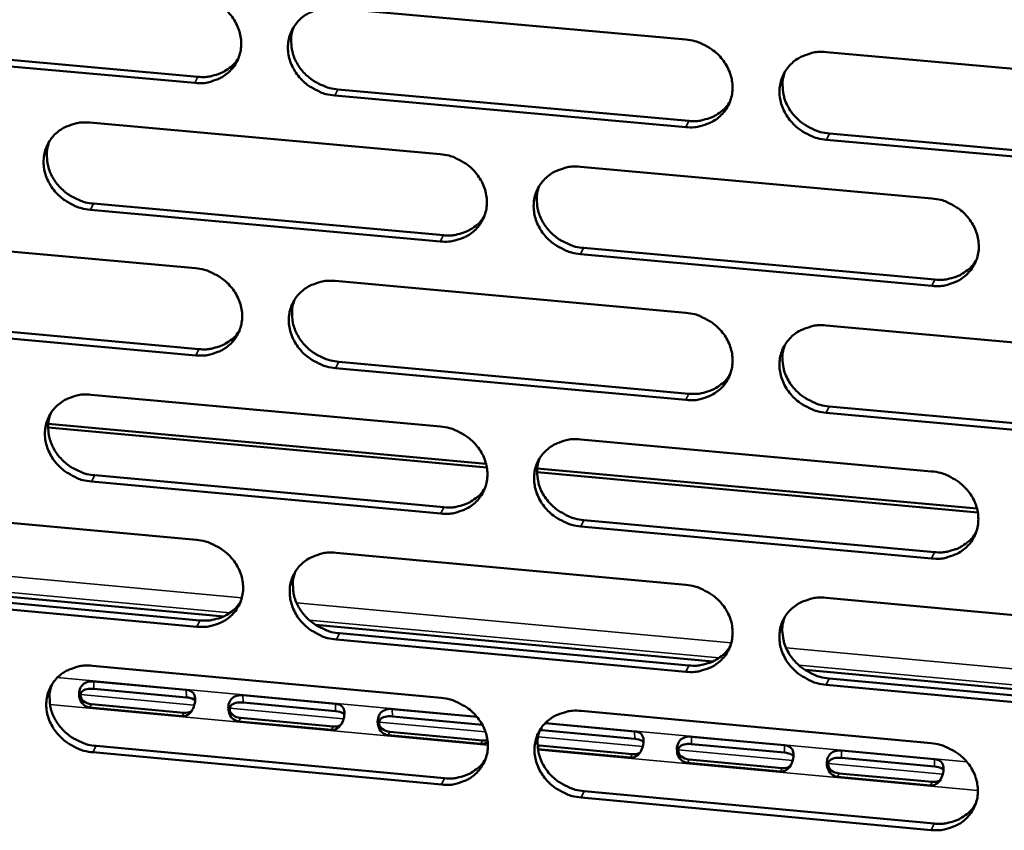
# Model space of a CAD drawing. Units: millimetres. Extents: x 65 to 5840, y 100 to 4100.
# Drawn here: x 5342 to 5385, y 3196 to 3232 of the extents above; entities that cross this region are included whole.
import ezdxf

# ---------------------------------------------------------------- set-up
doc = ezdxf.new("R2010")
doc.units = ezdxf.units.MM
doc.header["$LTSCALE"] = 20
doc.layers.add('Visible (ISO)', color=7, linetype='Continuous', lineweight=50)
doc.layers.add('Visible Narrow (ISO)', color=7, linetype='Continuous', lineweight=35)

msp = doc.modelspace()

# ---------------------------------------------------------------- linework, layer by layer
at = {"layer": 'Visible (ISO)'}
for p, q in [((5355.508, 3232.093), (5371.062, 3230.701)), ((5333.978, 3230.442), (5349.454, 3229.051)), ((5349.314, 3228.778), (5333.833, 3230.169)), ((5377.296, 3230.143), (5392.915, 3228.745)), ((5371.063, 3226.824), (5355.519, 3228.221)), ((5355.657, 3228.494), (5371.196, 3227.098)), ((5344.675, 3227.022), (5360.182, 3225.625)), ((5377.425, 3226.538), (5393.029, 3225.136)), ((5392.903, 3224.861), (5377.294, 3226.264)), ((5366.398, 3225.065), (5381.969, 3223.662)), ((5344.834, 3223.434), (5360.327, 3222.033)), ((5360.19, 3221.758), (5344.693, 3223.16)), ((5333.886, 3221.97), (5349.346, 3220.568)), ((5381.964, 3219.789), (5366.402, 3221.196)), ((5366.537, 3221.472), (5382.093, 3220.065)), ((5355.543, 3220.007), (5371.067, 3218.599)), ((5334.054, 3218.394), (5349.5, 3216.989)), ((5349.361, 3216.713), (5333.91, 3218.119)), ((5377.289, 3218.035), (5392.877, 3216.622)), ((5355.691, 3216.426), (5371.201, 3215.014)), ((5371.068, 3214.737), (5355.554, 3216.149)), ((5344.731, 3214.969), (5360.208, 3213.557)), ((5377.418, 3214.449), (5392.992, 3213.032)), ((5392.865, 3212.753), (5377.287, 3214.171)), ((5362.254, 3211.739), (5342.822, 3213.514)), ((5342.829, 3213.68), (5362.218, 3211.909)), ((5366.412, 3212.991), (5381.953, 3211.573)), ((5364.489, 3211.701), (5383.965, 3209.922)), ((5344.889, 3211.4), (5360.352, 3209.984)), ((5384.001, 3209.752), (5364.481, 3211.535)), ((5360.216, 3209.705), (5344.749, 3211.122)), ((5333.962, 3209.951), (5349.393, 3208.534)), ((5381.948, 3207.715), (5366.416, 3209.137)), ((5366.55, 3209.416), (5382.077, 3207.995)), ((5355.578, 3207.967), (5371.072, 3206.544)), ((5333.073, 3206.763), (5350.604, 3205.149)), ((5334.13, 3206.393), (5349.547, 3204.973)), ((5349.408, 3204.693), (5333.987, 3206.115)), ((5377.282, 3205.974), (5392.84, 3204.546)), ((5354.666, 3204.774), (5372.269, 3203.153)), ((5355.726, 3204.404), (5371.206, 3202.978)), ((5371.073, 3202.697), (5355.589, 3204.124)), ((5344.787, 3202.962), (5360.234, 3201.536)), ((5376.347, 3202.778), (5394.022, 3201.15)), ((5344.845, 3202.269), (5348.941, 3201.89)), ((5392.828, 3200.692), (5377.28, 3202.125)), ((5377.411, 3202.406), (5392.954, 3200.974)), ((5348.945, 3201.563), (5344.85, 3201.942)), ((5351.451, 3201.658), (5355.552, 3201.279)), ((5344.741, 3201.262), (5348.837, 3200.883)), ((5355.556, 3200.952), (5351.455, 3201.331)), ((5348.756, 3200.734), (5344.659, 3201.113)), ((5358.065, 3201.047), (5361.819, 3200.7)), ((5362.056, 3200.351), (5358.069, 3200.72)), ((5366.426, 3200.964), (5381.937, 3199.531)), ((5355.369, 3200.122), (5351.267, 3200.501)), ((5351.347, 3200.651), (5355.448, 3200.271)), ((5364.842, 3200.421), (5368.799, 3200.055)), ((5361.99, 3199.509), (5357.883, 3199.889)), ((5357.962, 3200.039), (5362.068, 3199.659)), ((5368.802, 3199.727), (5364.691, 3200.108)), ((5344.945, 3199.411), (5360.378, 3197.981)), ((5364.585, 3199.426), (5368.697, 3199.045)), ((5371.318, 3199.822), (5375.435, 3199.442)), ((5375.438, 3199.114), (5371.322, 3199.495)), ((5360.242, 3197.699), (5344.804, 3199.13)), ((5368.619, 3198.895), (5364.515, 3199.275)), ((5377.957, 3199.209), (5382.079, 3198.828)), ((5375.257, 3198.281), (5371.14, 3198.662)), ((5371.216, 3198.812), (5375.333, 3198.431)), ((5382.082, 3198.5), (5377.96, 3198.881)), ((5377.856, 3198.198), (5381.978, 3197.817)), ((5381.903, 3197.666), (5377.78, 3198.048)), ((5366.564, 3197.407), (5382.061, 3195.971)), ((5381.931, 3195.688), (5366.43, 3197.125))]:
    msp.add_line(p, q, dxfattribs=at)
at = {"layer": 'Visible (ISO)', "flags": 128}
for points in [[(5349.299, 3232.649, -0.035013), (5349.697, 3232.584, -0.055069), (5349.938, 3232.497, -0.015324), (5350.346, 3232.283, -0.034712), (5350.516, 3232.17, -0.035732), (5350.761, 3231.954, -0.035267), (5350.975, 3231.701, -0.038008), (5351.143, 3231.432, -0.037268), (5351.271, 3231.135, -0.040991), (5351.347, 3230.838, -0.040277), (5351.375, 3230.528, -0.043595), (5351.351, 3230.23, -0.043187), (5351.275, 3229.939, -0.044478), (5351.152, 3229.669, -0.0445), (5350.984, 3229.425, -0.043033), (5350.771, 3229.211, -0.04348), (5350.528, 3229.038, -0.040072), (5350.351, 3228.953, -0.018593), (5349.952, 3228.815, -0.059344), (5349.699, 3228.77, -0.039656), (5349.314, 3228.778)], [(5355.519, 3228.221, -0.034998), (5355.121, 3228.286, -0.055039), (5354.879, 3228.373, -0.015309), (5354.471, 3228.587, -0.034697), (5354.301, 3228.699, -0.035744), (5354.057, 3228.916, -0.035272), (5353.842, 3229.169, -0.038032), (5353.675, 3229.438, -0.037284), (5353.547, 3229.735, -0.041014), (5353.471, 3230.031, -0.040292), (5353.444, 3230.342, -0.043601), (5353.467, 3230.64, -0.043184), (5353.543, 3230.931, -0.044462), (5353.666, 3231.201, -0.044471), (5353.835, 3231.445, -0.043004), (5354.048, 3231.659, -0.043437), (5354.292, 3231.832, -0.04005), (5354.469, 3231.918, -0.018573), (5354.868, 3232.056, -0.059326), (5355.122, 3232.101, -0.039638), (5355.508, 3232.093)], [(5353.704, 3231.263, 0.036652), (5353.609, 3230.958, 0.057957), (5353.587, 3230.757, 0.016265), (5353.601, 3230.388, 0.036537), (5353.625, 3230.226, 0.033563), (5353.702, 3229.959, 0.034266), (5353.813, 3229.71, 0.031622), (5353.963, 3229.467, 0.032195), (5354.139, 3229.248, 0.030508), (5354.348, 3229.047, 0.030798), (5354.578, 3228.874, 0.030363), (5354.72, 3228.792, 0.012021), (5355.097, 3228.617, 0.049483), (5355.306, 3228.549, 0.030584), (5355.657, 3228.494)], [(5371.062, 3230.701, -0.035043), (5371.461, 3230.636, -0.055069), (5371.704, 3230.549, -0.015343), (5372.112, 3230.334, -0.034751), (5372.283, 3230.221, -0.035865), (5372.528, 3230.004, -0.035384), (5372.742, 3229.751, -0.038177), (5372.91, 3229.481, -0.037438), (5373.038, 3229.184, -0.041139), (5373.113, 3228.886, -0.040444), (5373.139, 3228.575, -0.04365), (5373.114, 3228.277, -0.043268), (5373.038, 3227.985, -0.044398), (5372.913, 3227.715, -0.044443), (5372.743, 3227.471, -0.042856), (5372.529, 3227.257, -0.043319), (5372.283, 3227.084, -0.039892), (5372.106, 3226.999, -0.018477), (5371.705, 3226.861, -0.059169), (5371.45, 3226.815, -0.039497), (5371.063, 3226.824)], [(5377.294, 3226.264, -0.035028), (5376.895, 3226.329, -0.055039), (5376.652, 3226.416, -0.015328), (5376.243, 3226.631, -0.034736), (5376.073, 3226.744, -0.035878), (5375.828, 3226.961, -0.035389), (5375.613, 3227.214, -0.038201), (5375.446, 3227.483, -0.037454), (5375.318, 3227.781, -0.041162), (5375.243, 3228.078, -0.040459), (5375.217, 3228.389, -0.043656), (5375.242, 3228.687, -0.043264), (5375.319, 3228.979, -0.044381), (5375.443, 3229.25, -0.044415), (5375.614, 3229.494, -0.042827), (5375.828, 3229.709, -0.043276), (5376.074, 3229.882, -0.03987), (5376.252, 3229.967, -0.018457), (5376.654, 3230.106, -0.059151), (5376.909, 3230.151, -0.039478), (5377.296, 3230.143)], [(5349.454, 3229.051, 0.03294), (5349.784, 3229.041, 0.051437), (5349.994, 3229.07, 0.013494), (5350.354, 3229.169, 0.033111), (5350.497, 3229.223, 0.035853), (5350.633, 3229.297, 0.015657), (5350.926, 3229.498, 0.0569), (5351.069, 3229.63, 0.035905), (5351.252, 3229.877)], [(5375.458, 3229.275, 0.041785), (5375.362, 3228.921, 0.064418), (5375.349, 3228.683, 0.020437), (5375.397, 3228.27, 0.041512), (5375.445, 3228.07, 0.037759), (5375.571, 3227.77, 0.03851), (5375.738, 3227.498, 0.035641), (5375.952, 3227.243, 0.036138), (5376.198, 3227.023, 0.03496), (5376.369, 3226.909, 0.015505), (5376.779, 3226.692, 0.055314), (5377.024, 3226.605, 0.035255), (5377.425, 3226.538)], [(5371.196, 3227.098, 0.033575), (5371.535, 3227.088, 0.052221), (5371.751, 3227.119, 0.013959), (5372.118, 3227.222, 0.033755), (5372.265, 3227.279, 0.036577), (5372.406, 3227.357, 0.016218), (5372.702, 3227.566, 0.057826), (5372.846, 3227.705, 0.036637), (5373.029, 3227.961)], [(5344.693, 3223.16, -0.034944), (5344.296, 3223.225, -0.054987), (5344.055, 3223.312, -0.015272), (5343.648, 3223.526, -0.034637), (5343.479, 3223.638, -0.035657), (5343.234, 3223.854, -0.035186), (5343.02, 3224.106, -0.037952), (5342.853, 3224.374, -0.037196), (5342.724, 3224.671, -0.040972), (5342.648, 3224.966, -0.040236), (5342.621, 3225.276, -0.043626), (5342.644, 3225.573, -0.043195), (5342.719, 3225.864, -0.044551), (5342.841, 3226.133, -0.044551), (5343.009, 3226.376, -0.043112), (5343.221, 3226.59, -0.043543), (5343.463, 3226.762, -0.040125), (5343.64, 3226.847, -0.018617), (5344.038, 3226.984, -0.059381), (5344.291, 3227.03, -0.0397), (5344.675, 3227.022)], [(5342.887, 3226.209, 0.036814), (5342.791, 3225.904, 0.058178), (5342.768, 3225.703, 0.016389), (5342.78, 3225.335, 0.036693), (5342.803, 3225.172, 0.033653), (5342.88, 3224.904, 0.034368), (5342.991, 3224.655, 0.031677), (5343.14, 3224.411, 0.032259), (5343.316, 3224.192, 0.030554), (5343.525, 3223.99, 0.030844), (5343.754, 3223.816, 0.030423), (5343.897, 3223.734, 0.012071), (5344.273, 3223.557, 0.049581), (5344.483, 3223.489, 0.03065), (5344.834, 3223.434)], [(5360.182, 3225.625, -0.034989), (5360.58, 3225.559, -0.055017), (5360.822, 3225.472, -0.015305), (5361.23, 3225.258, -0.03469), (5361.4, 3225.146, -0.035778), (5361.645, 3224.929, -0.035298), (5361.859, 3224.676, -0.038096), (5362.027, 3224.407, -0.037349), (5362.154, 3224.111, -0.041098), (5362.23, 3223.814, -0.040388), (5362.257, 3223.504, -0.043675), (5362.232, 3223.207, -0.043279), (5362.156, 3222.915, -0.044487), (5362.033, 3222.646, -0.044523), (5361.863, 3222.403, -0.042963), (5361.65, 3222.189, -0.043425), (5361.406, 3222.017, -0.039966), (5361.229, 3221.932, -0.018521), (5360.83, 3221.795, -0.059223), (5360.576, 3221.75, -0.039558), (5360.19, 3221.758)], [(5366.402, 3221.196, -0.034974), (5366.004, 3221.262, -0.054986), (5365.762, 3221.349, -0.01529), (5365.354, 3221.563, -0.034676), (5365.184, 3221.675, -0.03579), (5364.94, 3221.892, -0.035303), (5364.725, 3222.145, -0.03812), (5364.558, 3222.413, -0.037365), (5364.43, 3222.71, -0.041121), (5364.355, 3223.007, -0.040403), (5364.328, 3223.317, -0.043682), (5364.352, 3223.614, -0.043276), (5364.428, 3223.905, -0.04447), (5364.552, 3224.175, -0.044495), (5364.722, 3224.418, -0.042935), (5364.935, 3224.632, -0.043382), (5365.18, 3224.805, -0.039944), (5365.357, 3224.89, -0.018501), (5365.757, 3225.028, -0.059205), (5366.012, 3225.073, -0.03954), (5366.398, 3225.065)], [(5364.576, 3224.215, 0.036386), (5364.487, 3223.91, 0.057622), (5364.467, 3223.711, 0.01606), (5364.485, 3223.344, 0.036274), (5364.509, 3223.184, 0.033327), (5364.589, 3222.92, 0.034027), (5364.701, 3222.674, 0.031402), (5364.851, 3222.433, 0.031976), (5365.027, 3222.217, 0.030287), (5365.235, 3222.018, 0.030582), (5365.464, 3221.848, 0.03012), (5365.605, 3221.767, 0.011846), (5365.98, 3221.593, 0.049144), (5366.188, 3221.526, 0.030336), (5366.537, 3221.472)], [(5381.969, 3223.662, -0.035019), (5382.368, 3223.596, -0.055016), (5382.611, 3223.509, -0.015324), (5383.02, 3223.294, -0.034729), (5383.191, 3223.182, -0.035911), (5383.435, 3222.965, -0.035416), (5383.65, 3222.712, -0.038266), (5383.817, 3222.442, -0.03752), (5383.944, 3222.145, -0.041246), (5384.019, 3221.848, -0.040555), (5384.045, 3221.537, -0.04373), (5384.02, 3221.239, -0.04336), (5383.942, 3220.948, -0.044405), (5383.817, 3220.678, -0.044466), (5383.646, 3220.435, -0.042786), (5383.431, 3220.22, -0.043263), (5383.186, 3220.048, -0.039786), (5383.008, 3219.963, -0.018405), (5382.606, 3219.825, -0.059048), (5382.351, 3219.78, -0.039399), (5381.964, 3219.789)], [(5360.327, 3222.033, 0.033317), (5360.662, 3222.023, 0.051893), (5360.875, 3222.053, 0.013769), (5361.239, 3222.154, 0.033495), (5361.384, 3222.209, 0.036315), (5361.522, 3222.286, 0.016014), (5361.817, 3222.491, 0.057502), (5361.96, 3222.626, 0.036374), (5362.143, 3222.878)], [(5382.093, 3220.065, 0.033953), (5382.436, 3220.055, 0.052672), (5382.655, 3220.087, 0.014238), (5383.026, 3220.192, 0.034139), (5383.176, 3220.251, 0.037042), (5383.319, 3220.332, 0.016582), (5383.616, 3220.545, 0.05843), (5383.761, 3220.687, 0.037109), (5383.943, 3220.949)], [(5349.346, 3220.568, -0.034935), (5349.743, 3220.503, -0.054964), (5349.984, 3220.416, -0.015268), (5350.391, 3220.202, -0.03463), (5350.561, 3220.09, -0.03569), (5350.805, 3219.874, -0.035212), (5351.019, 3219.622, -0.038016), (5351.187, 3219.354, -0.037261), (5351.314, 3219.058, -0.041056), (5351.39, 3218.762, -0.040332), (5351.418, 3218.452, -0.0437), (5351.394, 3218.156, -0.043291), (5351.319, 3217.866, -0.044576), (5351.196, 3217.597, -0.044603), (5351.027, 3217.355, -0.043071), (5350.815, 3217.142, -0.04353), (5350.572, 3216.97, -0.04004), (5350.396, 3216.886, -0.018565), (5349.998, 3216.749, -0.059278), (5349.745, 3216.704, -0.03962), (5349.361, 3216.713)], [(5355.554, 3216.149, -0.03492), (5355.157, 3216.215, -0.054934), (5354.915, 3216.301, -0.015253), (5354.508, 3216.516, -0.034616), (5354.339, 3216.627, -0.035703), (5354.095, 3216.844, -0.035217), (5353.881, 3217.096, -0.03804), (5353.713, 3217.364, -0.037277), (5353.586, 3217.66, -0.041079), (5353.51, 3217.955, -0.040347), (5353.483, 3218.265, -0.043707), (5353.506, 3218.561, -0.043287), (5353.582, 3218.852, -0.044559), (5353.705, 3219.12, -0.044575), (5353.873, 3219.363, -0.043042), (5354.086, 3219.576, -0.043488), (5354.329, 3219.748, -0.040018), (5354.506, 3219.833, -0.018545), (5354.904, 3219.97, -0.05926), (5355.158, 3220.015, -0.039602), (5355.543, 3220.007)], [(5353.737, 3219.175, 0.036549), (5353.646, 3218.871, 0.057845), (5353.625, 3218.671, 0.016186), (5353.641, 3218.305, 0.036432), (5353.665, 3218.144, 0.03342), (5353.744, 3217.879, 0.034133), (5353.855, 3217.632, 0.031461), (5354.005, 3217.391, 0.032043), (5354.181, 3217.174, 0.030336), (5354.389, 3216.975, 0.030632), (5354.618, 3216.804, 0.030183), (5354.76, 3216.722, 0.011897), (5355.134, 3216.548, 0.049246), (5355.342, 3216.48, 0.030405), (5355.691, 3216.426)], [(5371.067, 3218.599, -0.034965), (5371.465, 3218.533, -0.054964), (5371.707, 3218.447, -0.015286), (5372.116, 3218.232, -0.034669), (5372.285, 3218.12, -0.035823), (5372.53, 3217.903, -0.035329), (5372.744, 3217.651, -0.038185), (5372.911, 3217.382, -0.037431), (5373.039, 3217.085, -0.041205), (5373.114, 3216.789, -0.040499), (5373.14, 3216.479, -0.043755), (5373.115, 3216.182, -0.043372), (5373.039, 3215.892, -0.044495), (5372.914, 3215.623, -0.044546), (5372.744, 3215.38, -0.042893), (5372.531, 3215.166, -0.043369), (5372.286, 3214.995, -0.03986), (5372.109, 3214.91, -0.018449), (5371.708, 3214.773, -0.059103), (5371.454, 3214.728, -0.039461), (5371.068, 3214.737)], [(5349.5, 3216.989, 0.033063), (5349.831, 3216.978, 0.05157), (5350.042, 3217.007, 0.013583), (5350.403, 3217.106, 0.033239), (5350.546, 3217.16, 0.036059), (5350.682, 3217.235, 0.015816), (5350.975, 3217.436, 0.057185), (5351.118, 3217.569, 0.036115), (5351.3, 3217.816)], [(5377.287, 3214.171, -0.03495), (5376.888, 3214.237, -0.054934), (5376.646, 3214.324, -0.015271), (5376.238, 3214.538, -0.034655), (5376.068, 3214.651, -0.035836), (5375.824, 3214.867, -0.035334), (5375.609, 3215.12, -0.038209), (5375.442, 3215.388, -0.037447), (5375.315, 3215.685, -0.041228), (5375.24, 3215.981, -0.040514), (5375.214, 3216.291, -0.043762), (5375.239, 3216.588, -0.043368), (5375.315, 3216.879, -0.044478), (5375.44, 3217.148, -0.044517), (5375.61, 3217.391, -0.042865), (5375.824, 3217.605, -0.043327), (5376.069, 3217.777, -0.039838), (5376.246, 3217.862, -0.018429), (5376.648, 3217.999, -0.059085), (5376.903, 3218.044, -0.039442), (5377.289, 3218.035)], [(5375.451, 3217.166, 0.041662), (5375.357, 3216.813, 0.064295), (5375.345, 3216.577, 0.020335), (5375.395, 3216.167, 0.041385), (5375.444, 3215.969, 0.037584), (5375.571, 3215.671, 0.038349), (5375.738, 3215.402, 0.035448), (5375.952, 3215.148, 0.035954), (5376.196, 3214.931, 0.034756), (5376.367, 3214.818, 0.015351), (5376.775, 3214.602, 0.055059), (5377.018, 3214.515, 0.035052), (5377.418, 3214.449)], [(5371.201, 3215.014, 0.033691), (5371.54, 3215.004, 0.052342), (5371.757, 3215.035, 0.014044), (5372.124, 3215.138, 0.033875), (5372.272, 3215.195, 0.036776), (5372.413, 3215.274, 0.016374), (5372.708, 3215.483, 0.058102), (5372.853, 3215.622, 0.036841), (5373.034, 3215.879)], [(5344.749, 3211.122, -0.034866), (5344.353, 3211.188, -0.054882), (5344.112, 3211.274, -0.015216), (5343.706, 3211.488, -0.034556), (5343.537, 3211.6, -0.035616), (5343.293, 3211.815, -0.035131), (5343.079, 3212.067, -0.03796), (5342.912, 3212.334, -0.037189), (5342.784, 3212.629, -0.041037), (5342.708, 3212.924, -0.040291), (5342.68, 3213.233, -0.043732), (5342.703, 3213.528, -0.043298), (5342.778, 3213.818, -0.044648), (5342.9, 3214.086, -0.044655), (5343.068, 3214.328, -0.04315), (5343.279, 3214.54, -0.043594), (5343.522, 3214.712, -0.040092), (5343.697, 3214.796, -0.018589), (5344.095, 3214.933, -0.059314), (5344.348, 3214.977, -0.039663), (5344.731, 3214.969)], [(5342.941, 3214.154, 0.03671), (5342.848, 3213.851, 0.058065), (5342.826, 3213.651, 0.016309), (5342.841, 3213.285, 0.036587), (5342.865, 3213.123, 0.033509), (5342.943, 3212.858, 0.034235), (5343.053, 3212.611, 0.031516), (5343.203, 3212.369, 0.032106), (5343.378, 3212.151, 0.030382), (5343.587, 3211.951, 0.030678), (5343.815, 3211.779, 0.030244), (5343.957, 3211.698, 0.011947), (5344.332, 3211.522, 0.049344), (5344.54, 3211.454, 0.030471), (5344.889, 3211.4)], [(5360.208, 3213.557, -0.034911), (5360.605, 3213.491, -0.054912), (5360.847, 3213.404, -0.015249), (5361.254, 3213.19, -0.034609), (5361.424, 3213.078, -0.035736), (5361.668, 3212.862, -0.035243), (5361.882, 3212.61, -0.038104), (5362.049, 3212.342, -0.037342), (5362.176, 3212.046, -0.041163), (5362.252, 3211.751, -0.040443), (5362.279, 3211.442, -0.043781), (5362.254, 3211.146, -0.043383), (5362.179, 3210.856, -0.044584), (5362.055, 3210.587, -0.044626), (5361.886, 3210.346, -0.043001), (5361.673, 3210.133, -0.043475), (5361.43, 3209.962, -0.039933), (5361.253, 3209.877, -0.018493), (5360.854, 3209.741, -0.059157), (5360.601, 3209.696, -0.039522), (5360.216, 3209.705)], [(5366.416, 3209.137, -0.034896), (5366.019, 3209.203, -0.054882), (5365.777, 3209.29, -0.015234), (5365.37, 3209.504, -0.034595), (5365.2, 3209.616, -0.035748), (5364.956, 3209.832, -0.035248), (5364.742, 3210.084, -0.038129), (5364.575, 3210.352, -0.037358), (5364.448, 3210.648, -0.041186), (5364.373, 3210.943, -0.040458), (5364.346, 3211.253, -0.043787), (5364.37, 3211.549, -0.04338), (5364.446, 3211.839, -0.044567), (5364.57, 3212.107, -0.044598), (5364.739, 3212.349, -0.042972), (5364.952, 3212.562, -0.043432), (5365.196, 3212.734, -0.039912), (5365.373, 3212.818, -0.018473), (5365.772, 3212.955, -0.059139), (5366.026, 3213, -0.039504), (5366.412, 3212.991)], [(5364.589, 3212.139, 0.041842), (5364.493, 3211.788, 0.064536), (5364.481, 3211.551, 0.020487), (5364.529, 3211.141, 0.041555), (5364.577, 3210.943, 0.037677), (5364.703, 3210.644, 0.038453), (5364.869, 3210.374, 0.035509), (5365.083, 3210.119, 0.03602), (5365.328, 3209.901, 0.034826), (5365.498, 3209.787, 0.015418), (5365.907, 3209.571, 0.055169), (5366.151, 3209.483, 0.035131), (5366.55, 3209.416)], [(5381.953, 3211.573, -0.03494), (5382.351, 3211.507, -0.054911), (5382.594, 3211.42, -0.015267), (5383.002, 3211.206, -0.034648), (5383.172, 3211.093, -0.035869), (5383.416, 3210.877, -0.03536), (5383.631, 3210.624, -0.038274), (5383.797, 3210.356, -0.037512), (5383.924, 3210.059, -0.041312), (5383.999, 3209.763, -0.04061), (5384.025, 3209.454, -0.043836), (5384, 3209.157, -0.043464), (5383.922, 3208.867, -0.044502), (5383.797, 3208.598, -0.044568), (5383.627, 3208.356, -0.042823), (5383.412, 3208.143, -0.043313), (5383.167, 3207.971, -0.039754), (5382.99, 3207.887, -0.018377), (5382.589, 3207.75, -0.058982), (5382.334, 3207.706, -0.039364), (5381.948, 3207.715)], [(5360.352, 3209.984, 0.033434), (5360.688, 3209.973, 0.052017), (5360.902, 3210.003, 0.013854), (5361.266, 3210.104, 0.033616), (5361.411, 3210.159, 0.036515), (5361.55, 3210.236, 0.016171), (5361.844, 3210.442, 0.05778), (5361.988, 3210.578, 0.036579), (5362.169, 3210.831)], [(5382.077, 3207.995, 0.034061), (5382.42, 3207.984, 0.052785), (5382.64, 3208.016, 0.014318), (5383.011, 3208.121, 0.034252), (5383.161, 3208.18, 0.037236), (5383.304, 3208.261, 0.016735), (5383.601, 3208.475, 0.058698), (5383.746, 3208.617, 0.037308), (5383.927, 3208.879)], [(5349.393, 3208.534, -0.034857), (5349.789, 3208.468, -0.05486), (5350.03, 3208.382, -0.015212), (5350.436, 3208.168, -0.034549), (5350.605, 3208.056, -0.035649), (5350.849, 3207.841, -0.035157), (5351.063, 3207.589, -0.038024), (5351.23, 3207.322, -0.037253), (5351.357, 3207.027, -0.041121), (5351.433, 3206.732, -0.040387), (5351.46, 3206.424, -0.043806), (5351.437, 3206.129, -0.043395), (5351.362, 3205.84, -0.044673), (5351.239, 3205.572, -0.044707), (5351.071, 3205.331, -0.043109), (5350.859, 3205.119, -0.043581), (5350.617, 3204.948, -0.040007), (5350.441, 3204.864, -0.018537), (5350.044, 3204.729, -0.059211), (5349.791, 3204.684, -0.039584), (5349.408, 3204.693)], [(5355.589, 3204.124, -0.034842), (5355.192, 3204.19, -0.05483), (5354.951, 3204.276, -0.015197), (5354.545, 3204.491, -0.034535), (5354.376, 3204.602, -0.035661), (5354.132, 3204.818, -0.035162), (5353.919, 3205.069, -0.038048), (5353.752, 3205.336, -0.037269), (5353.624, 3205.631, -0.041144), (5353.549, 3205.926, -0.040401), (5353.521, 3206.234, -0.043812), (5353.545, 3206.529, -0.043391), (5353.62, 3206.819, -0.044657), (5353.743, 3207.086, -0.044678), (5353.912, 3207.328, -0.04308), (5354.124, 3207.54, -0.043538), (5354.366, 3207.711, -0.039986), (5354.542, 3207.795, -0.018517), (5354.941, 3207.931, -0.059194), (5355.194, 3207.976, -0.039566), (5355.578, 3207.967)], [(5353.771, 3207.133, 0.036448), (5353.682, 3206.83, 0.057736), (5353.663, 3206.632, 0.016108), (5353.681, 3206.268, 0.036328), (5353.706, 3206.109, 0.033279), (5353.786, 3205.846, 0.034002), (5353.897, 3205.601, 0.031303), (5354.047, 3205.362, 0.031893), (5354.223, 3205.147, 0.030167), (5354.43, 3204.949, 0.030468), (5354.658, 3204.779, 0.030007), (5354.799, 3204.699, 0.011777), (5355.172, 3204.525, 0.049013), (5355.379, 3204.458, 0.03023), (5355.726, 3204.404)], [(5371.072, 3206.544, -0.034887), (5371.469, 3206.478, -0.054859), (5371.711, 3206.392, -0.01523), (5372.119, 3206.177, -0.034588), (5372.288, 3206.065, -0.035782), (5372.532, 3205.849, -0.035274), (5372.746, 3205.597, -0.038193), (5372.913, 3205.33, -0.037423), (5373.04, 3205.034, -0.04127), (5373.115, 3204.739, -0.040554), (5373.141, 3204.43, -0.043861), (5373.116, 3204.134, -0.043476), (5373.04, 3203.845, -0.044592), (5372.916, 3203.577, -0.044649), (5372.746, 3203.335, -0.042931), (5372.533, 3203.123, -0.043419), (5372.289, 3202.952, -0.039827), (5372.112, 3202.868, -0.018421), (5371.712, 3202.732, -0.059037), (5371.458, 3202.688, -0.039425), (5371.073, 3202.697)], [(5377.28, 3202.125, -0.034872), (5376.882, 3202.191, -0.05483), (5376.64, 3202.278, -0.015216), (5376.233, 3202.492, -0.034573), (5376.063, 3202.604, -0.035794), (5375.819, 3202.82, -0.035278), (5375.606, 3203.072, -0.038217), (5375.439, 3203.34, -0.03744), (5375.312, 3203.635, -0.041293), (5375.237, 3203.931, -0.040569), (5375.211, 3204.239, -0.043868), (5375.236, 3204.535, -0.043472), (5375.312, 3204.825, -0.044575), (5375.437, 3205.093, -0.04462), (5375.606, 3205.335, -0.042902), (5375.82, 3205.547, -0.043377), (5376.065, 3205.718, -0.039806), (5376.241, 3205.803, -0.018402), (5376.642, 3205.939, -0.059019), (5376.896, 3205.983, -0.039407), (5377.282, 3205.974)], [(5349.547, 3204.973, 0.033181), (5349.879, 3204.962, 0.051697), (5350.09, 3204.991, 0.013669), (5350.451, 3205.09, 0.033361), (5350.594, 3205.144, 0.03626), (5350.732, 3205.219, 0.015972), (5351.024, 3205.421, 0.057463), (5351.166, 3205.554, 0.036321), (5351.348, 3205.802)], [(5375.443, 3205.103, 0.041541), (5375.352, 3204.753, 0.064174), (5375.342, 3204.518, 0.020236), (5375.394, 3204.11, 0.04126), (5375.444, 3203.915, 0.037413), (5375.571, 3203.619, 0.038189), (5375.738, 3203.352, 0.035258), (5375.951, 3203.1, 0.035772), (5376.195, 3202.885, 0.034555), (5376.364, 3202.773, 0.015201), (5376.771, 3202.559, 0.054807), (5377.013, 3202.472, 0.034853), (5377.411, 3202.406)], [(5371.206, 3202.978, 0.033801), (5371.546, 3202.967, 0.052457), (5371.763, 3202.997, 0.014125), (5372.13, 3203.1, 0.03399), (5372.278, 3203.158, 0.036971), (5372.42, 3203.237, 0.016527), (5372.715, 3203.447, 0.058372), (5372.859, 3203.586, 0.037041), (5373.04, 3203.844)], [(5344.804, 3199.13, -0.034789), (5344.409, 3199.196, -0.054778), (5344.169, 3199.283, -0.01516), (5343.763, 3199.497, -0.034475), (5343.595, 3199.608, -0.035575), (5343.351, 3199.823, -0.035076), (5343.138, 3200.074, -0.037968), (5342.971, 3200.34, -0.037181), (5342.843, 3200.635, -0.041102), (5342.768, 3200.928, -0.040345), (5342.74, 3201.236, -0.043837), (5342.763, 3201.53, -0.043402), (5342.838, 3201.819, -0.044746), (5342.96, 3202.085, -0.044758), (5343.127, 3202.326, -0.043188), (5343.338, 3202.538, -0.043644), (5343.58, 3202.708, -0.040059), (5343.755, 3202.792, -0.018561), (5344.152, 3202.927, -0.059248), (5344.404, 3202.972, -0.039627), (5344.787, 3202.962)], [(5342.996, 3202.146, 0.036608), (5342.905, 3201.844, 0.057955), (5342.885, 3201.645, 0.016231), (5342.902, 3201.282, 0.036482), (5342.926, 3201.122, 0.033368), (5343.005, 3200.858, 0.034103), (5343.116, 3200.613, 0.031358), (5343.265, 3200.373, 0.031956), (5343.441, 3200.158, 0.030213), (5343.648, 3199.959, 0.030515), (5343.876, 3199.789, 0.030067), (5344.017, 3199.708, 0.011826), (5344.39, 3199.533, 0.049111), (5344.597, 3199.466, 0.030295), (5344.945, 3199.411)], [(5360.234, 3201.536, -0.034833), (5360.631, 3201.469, -0.054808), (5360.872, 3201.383, -0.015193), (5361.278, 3201.169, -0.034528), (5361.447, 3201.057, -0.035694), (5361.691, 3200.842, -0.035188), (5361.905, 3200.59, -0.038113), (5362.071, 3200.323, -0.037334), (5362.199, 3200.028, -0.041229), (5362.274, 3199.734, -0.040498), (5362.301, 3199.426, -0.043887), (5362.276, 3199.131, -0.043487), (5362.201, 3198.842, -0.044681), (5362.077, 3198.575, -0.044729), (5361.909, 3198.335, -0.043039), (5361.696, 3198.123, -0.043525), (5361.453, 3197.953, -0.039901), (5361.277, 3197.869, -0.018465), (5360.879, 3197.733, -0.059091), (5360.626, 3197.689, -0.039486), (5360.242, 3197.699)], [(5366.43, 3197.125, -0.034818), (5366.033, 3197.191, -0.054778), (5365.792, 3197.278, -0.015179), (5365.385, 3197.492, -0.034514), (5365.217, 3197.604, -0.035707), (5364.973, 3197.819, -0.035193), (5364.76, 3198.07, -0.038137), (5364.593, 3198.337, -0.037351), (5364.466, 3198.632, -0.041251), (5364.391, 3198.927, -0.040513), (5364.364, 3199.235, -0.043893), (5364.388, 3199.53, -0.043484), (5364.464, 3199.819, -0.044665), (5364.587, 3200.086, -0.044701), (5364.756, 3200.327, -0.04301), (5364.969, 3200.539, -0.043482), (5365.212, 3200.709, -0.039879), (5365.389, 3200.793, -0.018445), (5365.788, 3200.929, -0.059073), (5366.041, 3200.973, -0.039468), (5366.426, 3200.964)], [(5364.602, 3200.111, 0.04172), (5364.509, 3199.761, 0.064414), (5364.498, 3199.526, 0.020387), (5364.548, 3199.118, 0.041429), (5364.598, 3198.922, 0.037504), (5364.724, 3198.626, 0.038293), (5364.89, 3198.357, 0.035319), (5365.104, 3198.105, 0.035838), (5365.348, 3197.888, 0.034625), (5365.517, 3197.776, 0.015267), (5365.924, 3197.561, 0.054916), (5366.166, 3197.474, 0.034932), (5366.564, 3197.407)], [(5381.937, 3199.531, -0.034862), (5382.335, 3199.465, -0.054807), (5382.576, 3199.378, -0.015212), (5382.984, 3199.163, -0.034566), (5383.154, 3199.051, -0.035827), (5383.397, 3198.836, -0.035305), (5383.611, 3198.584, -0.038282), (5383.778, 3198.316, -0.037505), (5383.905, 3198.021, -0.041378), (5383.979, 3197.726, -0.040666), (5384.005, 3197.417, -0.043941), (5383.98, 3197.122, -0.043568), (5383.903, 3196.833, -0.044598), (5383.778, 3196.565, -0.044671), (5383.608, 3196.324, -0.04286), (5383.393, 3196.112, -0.043363), (5383.149, 3195.942, -0.039721), (5382.972, 3195.858, -0.01835), (5382.571, 3195.722, -0.058917), (5382.317, 3195.678, -0.039328), (5381.931, 3195.688)], [(5360.378, 3197.981, 0.033546), (5360.714, 3197.969, 0.052135), (5360.929, 3197.999, 0.013936), (5361.293, 3198.1, 0.033732), (5361.439, 3198.156, 0.036711), (5361.578, 3198.233, 0.016324), (5361.872, 3198.439, 0.058051), (5362.015, 3198.576, 0.036779), (5362.196, 3198.829)], [(5382.061, 3195.971, 0.034165), (5382.405, 3195.96, 0.052891), (5382.625, 3195.991, 0.014396), (5382.996, 3196.096, 0.034361), (5383.147, 3196.155, 0.037425), (5383.29, 3196.237, 0.016886), (5383.586, 3196.451, 0.058961), (5383.731, 3196.594, 0.037502), (5383.911, 3196.856)]]:
    msp.add_lwpolyline(points, format="xyb", dxfattribs=at)
at = {"layer": 'Visible (ISO)'}
for points, knots in [([(5344.659, 3201.113), (5344.463, 3201.131), (5344.27, 3201.3), (5344.213, 3201.542), (5344.164, 3201.746), (5344.216, 3201.977), (5344.339, 3202.109), (5344.469, 3202.248), (5344.67, 3202.285), (5344.845, 3202.269)], [-3.141593, -3.141593, -3.141593, -3.141593, -1.992809, -1.992809, -1.992809, -1.026266, -1.026266, -1.026266, 0, 0, 0, 0]), ([(5344.85, 3201.942), (5344.633, 3201.962), (5344.396, 3201.928), (5344.303, 3201.797), (5344.221, 3201.682), (5344.26, 3201.505), (5344.395, 3201.394), (5344.486, 3201.32), (5344.613, 3201.274), (5344.741, 3201.262)], [0, 0, 0, 0, 1.274557, 1.274557, 1.274557, 2.394342, 2.394342, 2.394342, 3.141593, 3.141593, 3.141593, 3.141593]), ([(5348.941, 3201.89), (5349.137, 3201.872), (5349.29, 3201.786), (5349.326, 3201.589), (5349.356, 3201.424), (5349.309, 3201.184), (5349.208, 3201.007), (5349.101, 3200.819), (5348.931, 3200.717), (5348.756, 3200.734)], [-3.141593, -3.141593, -3.141593, -3.141593, -1.992809, -1.992809, -1.992809, -1.026266, -1.026266, -1.026266, 0, 0, 0, 0]), ([(5351.267, 3200.501), (5351.07, 3200.519), (5350.877, 3200.689), (5350.82, 3200.931), (5350.771, 3201.135), (5350.823, 3201.366), (5350.945, 3201.498), (5351.075, 3201.638), (5351.276, 3201.675), (5351.451, 3201.658)], [-3.141593, -3.141593, -3.141593, -3.141593, -1.992809, -1.992809, -1.992809, -1.026266, -1.026266, -1.026266, 0, 0, 0, 0]), ([(5349.332, 3201.418), (5349.315, 3201.438), (5349.295, 3201.457), (5349.271, 3201.472), (5349.191, 3201.524), (5349.073, 3201.552), (5348.945, 3201.563)], [2.168138, 2.168138, 2.168138, 2.168138, 2.3943416, 2.3943416, 2.3943416, 3.1415927, 3.1415927, 3.1415927, 3.1415927]), ([(5351.455, 3201.331), (5351.238, 3201.351), (5351.001, 3201.317), (5350.909, 3201.186), (5350.827, 3201.071), (5350.866, 3200.894), (5351.002, 3200.783), (5351.092, 3200.709), (5351.219, 3200.662), (5351.347, 3200.651)], [0, 0, 0, 0, 1.274557, 1.274557, 1.274557, 2.394342, 2.394342, 2.394342, 3.141593, 3.141593, 3.141593, 3.141593]), ([(5355.552, 3201.279), (5355.748, 3201.261), (5355.902, 3201.174), (5355.938, 3200.978), (5355.969, 3200.813), (5355.922, 3200.572), (5355.822, 3200.395), (5355.715, 3200.207), (5355.544, 3200.105), (5355.369, 3200.122)], [-3.141593, -3.141593, -3.141593, -3.141593, -1.992809, -1.992809, -1.992809, -1.026266, -1.026266, -1.026266, 0, 0, 0, 0]), ([(5355.945, 3200.804), (5355.928, 3200.826), (5355.907, 3200.845), (5355.882, 3200.861), (5355.802, 3200.913), (5355.684, 3200.94), (5355.556, 3200.952)], [2.1619614, 2.1619614, 2.1619614, 2.1619614, 2.3943416, 2.3943416, 2.3943416, 3.1415927, 3.1415927, 3.1415927, 3.1415927]), ([(5357.883, 3199.889), (5357.686, 3199.907), (5357.493, 3200.077), (5357.435, 3200.319), (5357.387, 3200.523), (5357.438, 3200.755), (5357.559, 3200.886), (5357.689, 3201.026), (5357.89, 3201.063), (5358.065, 3201.047)], [-3.141593, -3.141593, -3.141593, -3.141593, -1.992809, -1.992809, -1.992809, -1.026266, -1.026266, -1.026266, 0, 0, 0, 0]), ([(5358.069, 3200.72), (5357.851, 3200.74), (5357.615, 3200.706), (5357.522, 3200.575), (5357.441, 3200.459), (5357.48, 3200.282), (5357.616, 3200.171), (5357.707, 3200.097), (5357.834, 3200.05), (5357.962, 3200.039)], [0, 0, 0, 0, 1.274557, 1.274557, 1.274557, 2.394342, 2.394342, 2.394342, 3.141593, 3.141593, 3.141593, 3.141593]), ([(5368.799, 3200.055), (5368.996, 3200.037), (5369.151, 3199.95), (5369.189, 3199.753), (5369.22, 3199.587), (5369.174, 3199.346), (5369.074, 3199.169), (5368.967, 3198.98), (5368.795, 3198.879), (5368.619, 3198.895)], [-3.141593, -3.141593, -3.141593, -3.141593, -1.992809, -1.992809, -1.992809, -1.026266, -1.026266, -1.026266, 0, 0, 0, 0]), ([(5371.14, 3198.662), (5370.943, 3198.68), (5370.749, 3198.85), (5370.691, 3199.093), (5370.642, 3199.297), (5370.692, 3199.529), (5370.813, 3199.661), (5370.942, 3199.801), (5371.142, 3199.838), (5371.318, 3199.822)], [-3.141593, -3.141593, -3.141593, -3.141593, -1.992809, -1.992809, -1.992809, -1.026266, -1.026266, -1.026266, 0, 0, 0, 0]), ([(5369.195, 3199.576), (5369.178, 3199.599), (5369.156, 3199.619), (5369.13, 3199.636), (5369.049, 3199.688), (5368.93, 3199.716), (5368.802, 3199.727)], [2.1494941, 2.1494941, 2.1494941, 2.1494941, 2.3943416, 2.3943416, 2.3943416, 3.1415927, 3.1415927, 3.1415927, 3.1415927]), ([(5371.322, 3199.495), (5371.103, 3199.515), (5370.867, 3199.481), (5370.775, 3199.349), (5370.694, 3199.234), (5370.734, 3199.056), (5370.87, 3198.945), (5370.961, 3198.871), (5371.088, 3198.824), (5371.216, 3198.812)], [0, 0, 0, 0, 1.274557, 1.274557, 1.274557, 2.394342, 2.394342, 2.394342, 3.141593, 3.141593, 3.141593, 3.141593]), ([(5375.435, 3199.442), (5375.632, 3199.424), (5375.788, 3199.336), (5375.826, 3199.139), (5375.858, 3198.974), (5375.813, 3198.732), (5375.712, 3198.555), (5375.605, 3198.366), (5375.433, 3198.265), (5375.257, 3198.281)], [-3.141593, -3.141593, -3.141593, -3.141593, -1.992809, -1.992809, -1.992809, -1.026266, -1.026266, -1.026266, 0, 0, 0, 0]), ([(5375.833, 3198.961), (5375.816, 3198.984), (5375.793, 3199.005), (5375.766, 3199.023), (5375.685, 3199.074), (5375.566, 3199.102), (5375.438, 3199.114)], [2.1432016, 2.1432016, 2.1432016, 2.1432016, 2.3943416, 2.3943416, 2.3943416, 3.1415927, 3.1415927, 3.1415927, 3.1415927]), ([(5377.78, 3198.048), (5377.583, 3198.066), (5377.39, 3198.236), (5377.331, 3198.479), (5377.282, 3198.683), (5377.332, 3198.915), (5377.453, 3199.047), (5377.581, 3199.188), (5377.781, 3199.225), (5377.957, 3199.209)], [-3.141593, -3.141593, -3.141593, -3.141593, -1.992809, -1.992809, -1.992809, -1.026266, -1.026266, -1.026266, 0, 0, 0, 0]), ([(5377.96, 3198.881), (5377.742, 3198.901), (5377.505, 3198.867), (5377.414, 3198.735), (5377.333, 3198.619), (5377.373, 3198.442), (5377.509, 3198.331), (5377.6, 3198.256), (5377.728, 3198.21), (5377.856, 3198.198)], [0, 0, 0, 0, 1.274557, 1.274557, 1.274557, 2.394342, 2.394342, 2.394342, 3.141593, 3.141593, 3.141593, 3.141593]), ([(5382.079, 3198.828), (5382.276, 3198.809), (5382.434, 3198.722), (5382.472, 3198.525), (5382.505, 3198.359), (5382.46, 3198.118), (5382.359, 3197.94), (5382.252, 3197.751), (5382.079, 3197.65), (5381.903, 3197.666)], [-3.141593, -3.141593, -3.141593, -3.141593, -1.992809, -1.992809, -1.992809, -1.026266, -1.026266, -1.026266, 0, 0, 0, 0]), ([(5382.48, 3198.344), (5382.462, 3198.369), (5382.439, 3198.39), (5382.411, 3198.408), (5382.33, 3198.46), (5382.21, 3198.488), (5382.082, 3198.5)], [2.136868, 2.136868, 2.136868, 2.136868, 2.394342, 2.394342, 2.394342, 3.141593, 3.141593, 3.141593, 3.141593])]:
    msp.add_open_spline(points, degree=3, knots=knots, dxfattribs=at)
for points in [[(5348.837, 3200.883), (5348.954, 3200.872), (5349.069, 3200.895), (5349.162, 3200.942)], [(5355.448, 3200.271), (5355.567, 3200.26), (5355.683, 3200.283), (5355.777, 3200.331)], [(5364.691, 3200.108), (5364.662, 3200.11), (5364.633, 3200.112), (5364.604, 3200.113)], [(5362.291, 3199.602), (5362.201, 3199.532), (5362.096, 3199.499), (5361.99, 3199.509)], [(5362.068, 3199.659), (5362.142, 3199.652), (5362.215, 3199.658), (5362.282, 3199.675)], [(5364.5, 3199.439), (5364.528, 3199.433), (5364.557, 3199.428), (5364.585, 3199.426)], [(5368.697, 3199.045), (5368.817, 3199.034), (5368.935, 3199.058), (5369.03, 3199.108)], [(5375.333, 3198.431), (5375.455, 3198.42), (5375.574, 3198.445), (5375.67, 3198.495)], [(5381.978, 3197.817), (5382.101, 3197.805), (5382.221, 3197.83), (5382.317, 3197.882)]]:
    msp.add_open_spline(points, degree=3, dxfattribs=at)
at = {"layer": 'Visible Narrow (ISO)'}
for p, q in [((5349.314, 3228.778), (5349.454, 3229.051)), ((5355.519, 3228.221), (5355.657, 3228.494)), ((5371.063, 3226.824), (5371.196, 3227.098)), ((5377.294, 3226.264), (5377.425, 3226.538)), ((5344.693, 3223.16), (5344.834, 3223.434)), ((5360.19, 3221.758), (5360.327, 3222.033)), ((5366.402, 3221.196), (5366.537, 3221.472)), ((5381.964, 3219.789), (5382.093, 3220.065)), ((5349.361, 3216.713), (5349.5, 3216.989)), ((5355.554, 3216.149), (5355.691, 3216.426)), ((5371.068, 3214.737), (5371.201, 3215.014)), ((5377.287, 3214.171), (5377.418, 3214.449)), ((5344.749, 3211.122), (5344.889, 3211.4)), ((5360.216, 3209.705), (5360.352, 3209.984)), ((5366.416, 3209.137), (5366.55, 3209.416)), ((5332.233, 3207.737), (5351.403, 3205.973)), ((5381.948, 3207.715), (5382.077, 3207.995)), ((5350.882, 3205.309), (5332.795, 3206.975)), ((5353.825, 3205.75), (5373.082, 3203.978)), ((5349.408, 3204.693), (5349.547, 3204.973)), ((5372.548, 3203.314), (5354.387, 3204.986)), ((5355.589, 3204.124), (5355.726, 3204.404)), ((5375.506, 3203.755), (5394.85, 3201.975)), ((5371.073, 3202.697), (5371.206, 3202.978)), ((5394.303, 3201.311), (5376.068, 3202.99)), ((5343.227, 3202.436), (5361.803, 3200.719)), ((5344.845, 3202.269), (5344.85, 3201.942)), ((5377.28, 3202.125), (5377.411, 3202.406)), ((5344.261, 3201.69), (5349.297, 3201.224)), ((5348.941, 3201.89), (5348.945, 3201.563)), ((5351.451, 3201.658), (5351.455, 3201.331)), ((5362.3, 3199.447), (5342.903, 3201.242)), ((5344.659, 3201.113), (5344.741, 3201.262)), ((5355.552, 3201.279), (5355.556, 3200.952)), ((5348.756, 3200.734), (5348.837, 3200.883)), ((5350.866, 3201.079), (5355.911, 3200.613)), ((5358.065, 3201.047), (5358.069, 3200.72)), ((5351.267, 3200.501), (5351.347, 3200.651)), ((5355.369, 3200.122), (5355.448, 3200.271)), ((5357.48, 3200.467), (5362.197, 3200.031)), ((5364.858, 3200.437), (5383.509, 3198.713)), ((5357.883, 3199.889), (5357.962, 3200.039)), ((5364.69, 3200.242), (5364.691, 3200.108)), ((5368.799, 3200.055), (5368.802, 3199.727)), ((5344.804, 3199.13), (5344.945, 3199.411)), ((5361.99, 3199.509), (5362.068, 3199.659)), ((5364.513, 3199.288), (5364.585, 3199.426)), ((5364.524, 3199.816), (5369.162, 3199.387)), ((5371.318, 3199.822), (5371.322, 3199.495)), ((5375.435, 3199.442), (5375.438, 3199.114)), ((5384.005, 3197.438), (5364.52, 3199.241)), ((5368.619, 3198.895), (5368.697, 3199.045)), ((5370.733, 3199.242), (5375.801, 3198.773)), ((5377.957, 3199.209), (5377.96, 3198.881)), ((5371.14, 3198.662), (5371.216, 3198.812)), ((5377.372, 3198.628), (5382.447, 3198.158)), ((5382.079, 3198.828), (5382.082, 3198.5)), ((5375.257, 3198.281), (5375.333, 3198.431)), ((5377.78, 3198.048), (5377.856, 3198.198)), ((5360.242, 3197.699), (5360.378, 3197.981)), ((5381.903, 3197.666), (5381.978, 3197.817)), ((5366.43, 3197.125), (5366.564, 3197.407)), ((5381.931, 3195.688), (5382.061, 3195.971))]:
    msp.add_line(p, q, dxfattribs=at)

doc.saveas('drawing.dxf')
